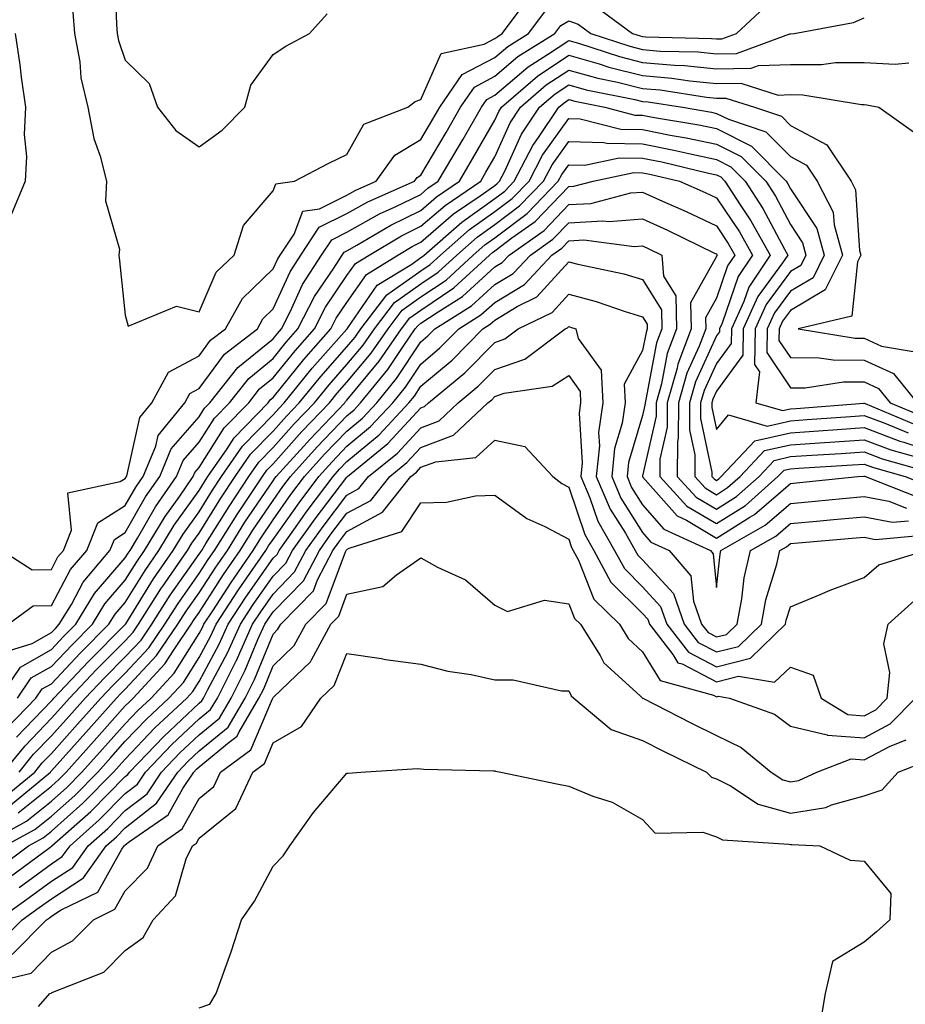
# Model space of a CAD drawing. Units: inches. Extents: x 1042403 to 1043768, y 7202858 to 7205498.
# Drawn here: x 1043404 to 1043524, y 7204270 to 7204404 of the extents above; entities that cross this region are included whole.
import ezdxf

# ---------------------------------------------------------------- set-up
doc = ezdxf.new("R2010")
doc.units = ezdxf.units.IN
doc.header["$MEASUREMENT"] = 0
doc.layers.add('Contour_10427202', color=7, linetype='Continuous', true_color=0xa48bef)

msp = doc.modelspace()

# ---------------------------------------------------------------- linework, layer by layer
at = {"layer": 'Contour_10427202'}
for points in [[(1043416.59, 7204410.46, 2947), (1043416.84, 7204403.13, 2947), (1043416.94, 7204401.92, 2947), (1043417.11, 7204400.98, 2947), (1043418.05, 7204398.31, 2947), (1043421.27, 7204395.14, 2947), (1043422.39, 7204391.92, 2947), (1043424.89, 7204388.76, 2947), (1043428.05, 7204386.57, 2947), (1043431.14, 7204388.83, 2947), (1043434.22, 7204391.92, 2947), (1043435.04, 7204394.93, 2947), (1043438.05, 7204399.05, 2947), (1043439.79, 7204400.18, 2947), (1043442.99, 7204401.92, 2947), (1043445.37, 7204404.6, 2947)], [(1043410.94, 7204404.81, 2946), (1043411.17, 7204401.92, 2946), (1043411.88, 7204398.09, 2946), (1043412.03, 7204395.9, 2946), (1043412.99, 7204391.92, 2946), (1043413.81, 7204387.68, 2946), (1043414.65, 7204385.32, 2946), (1043415.51, 7204381.92, 2946), (1043415.39, 7204379.26, 2946), (1043417.27, 7204372.7, 2946), (1043417.19, 7204371.92, 2946), (1043417.27, 7204371.14, 2946), (1043418.05, 7204363.78, 2946), (1043418.44, 7204362.31, 2946), (1043424.96, 7204365.01, 2946), (1043428.05, 7204364.22, 2946), (1043430.35, 7204369.62, 2946), (1043432.78, 7204371.92, 2946), (1043434.03, 7204375.94, 2946), (1043438.05, 7204380.59, 2946), (1043438.42, 7204381.55, 2946), (1043440.96, 7204381.92, 2946), (1043445.59, 7204384.38, 2946), (1043448.05, 7204385.53, 2946), (1043450.34, 7204389.63, 2946), (1043456.27, 7204391.92, 2946), (1043457.27, 7204392.7, 2946), (1043458.05, 7204392.97, 2946), (1043460.78, 7204399.19, 2946), (1043466.59, 7204400.46, 2946), (1043468.05, 7204401.22, 2946), (1043468.44, 7204401.53, 2946), (1043469.05, 7204401.92, 2946), (1043472.07, 7204405.94, 2946)], [(1043401.39, 7204331.92, 2945), (1043405.43, 7204329.3, 2945), (1043408.05, 7204329.36, 2945), (1043408.93, 7204331.04, 2945), (1043409.69, 7204331.92, 2945), (1043410.78, 7204334.65, 2945), (1043410.26, 7204339.71, 2945), (1043417.37, 7204341.24, 2945), (1043418.05, 7204341.67, 2945), (1043418.15, 7204341.82, 2945), (1043418.21, 7204341.92, 2945), (1043418.32, 7204342.19, 2945), (1043420.04, 7204349.93, 2945), (1043421.66, 7204351.92, 2945), (1043423.91, 7204356.06, 2945), (1043428.05, 7204358.29, 2945), (1043429.59, 7204360.38, 2945), (1043431.6, 7204361.92, 2945), (1043433.93, 7204366.04, 2945), (1043438.05, 7204370.06, 2945), (1043438.64, 7204371.33, 2945), (1043439.01, 7204371.92, 2945), (1043440.88, 7204374.75, 2945), (1043442.09, 7204377.88, 2945), (1043444.32, 7204378.19, 2945), (1043448.05, 7204380.03, 2945), (1043449.26, 7204380.71, 2945), (1043451.98, 7204381.92, 2945), (1043454.51, 7204385.46, 2945), (1043458.05, 7204387.55, 2945), (1043459.67, 7204390.3, 2945), (1043460.61, 7204391.92, 2945), (1043463.62, 7204396.35, 2945), (1043468.05, 7204398.66, 2945), (1043469.81, 7204400.16, 2945), (1043472.6, 7204401.92, 2945), (1043474.94, 7204405.03, 2945)], [(1043481.7, 7204405.57, 2945), (1043486.7, 7204401.92, 2945), (1043487.72, 7204401.59, 2945), (1043488.05, 7204401.51, 2945), (1043488.5, 7204401.47, 2945), (1043497.39, 7204401.26, 2945), (1043498.05, 7204401.18, 2945), (1043498.77, 7204401.2, 2945), (1043500.76, 7204401.92, 2945), (1043504.53, 7204405.44, 2945)], [(1043402.19, 7204321.92, 2944), (1043405.57, 7204324.4, 2944), (1043408.05, 7204324.46, 2944), (1043410.65, 7204329.32, 2944), (1043412.84, 7204331.92, 2944), (1043414.32, 7204335.65, 2944), (1043418.05, 7204337.99, 2944), (1043419.48, 7204340.49, 2944), (1043420.47, 7204341.92, 2944), (1043422.17, 7204346.04, 2944), (1043422.5, 7204347.47, 2944), (1043426.1, 7204351.92, 2944), (1043426.78, 7204353.19, 2944), (1043428.05, 7204353.87, 2944), (1043431.47, 7204358.5, 2944), (1043435.92, 7204361.92, 2944), (1043436.68, 7204363.29, 2944), (1043438.05, 7204364.62, 2944), (1043440.34, 7204369.63, 2944), (1043441.8, 7204371.92, 2944), (1043444.3, 7204375.67, 2944), (1043448.05, 7204377.53, 2944), (1043450.86, 7204379.11, 2944), (1043457.17, 7204381.92, 2944), (1043457.54, 7204382.43, 2944), (1043458.05, 7204382.74, 2944), (1043461.45, 7204388.52, 2944), (1043463.42, 7204391.92, 2944), (1043465.3, 7204394.67, 2944), (1043468.05, 7204396.12, 2944), (1043471.19, 7204398.78, 2944), (1043476.17, 7204401.92, 2944), (1043476.98, 7204402.99, 2944), (1043478.05, 7204403.62, 2944), (1043479.32, 7204403.19, 2944), (1043481.04, 7204401.92, 2944), (1043486.31, 7204400.18, 2944), (1043488.05, 7204399.75, 2944), (1043490.43, 7204399.54, 2944), (1043495.55, 7204399.42, 2944), (1043498.05, 7204399.17, 2944), (1043500.75, 7204399.22, 2944), (1043507.99, 7204401.86, 2944), (1043508.05, 7204401.86, 2944), (1043508.11, 7204401.86, 2944), (1043508.54, 7204401.92, 2944), (1043516.57, 7204403.4, 2944), (1043518.05, 7204404.05, 2944)], [(1043403.15, 7204401.92, 2945), (1043403.79, 7204397.66, 2945), (1043403.97, 7204396, 2945), (1043404.53, 7204391.92, 2945), (1043404.38, 7204388.25, 2945), (1043404.69, 7204385.28, 2945), (1043404.5, 7204381.92, 2945), (1043402.6, 7204377.37, 2945)], [(1043401.8, 7204318.17, 2943), (1043405.47, 7204319.34, 2943), (1043408.05, 7204320.81, 2943), (1043408.6, 7204321.37, 2943), (1043409.12, 7204321.92, 2943), (1043410.75, 7204324.62, 2943), (1043412.35, 7204327.62, 2943), (1043415.98, 7204331.92, 2943), (1043416.57, 7204333.4, 2943), (1043418.05, 7204334.34, 2943), (1043420.8, 7204339.17, 2943), (1043422.74, 7204341.92, 2943), (1043424.28, 7204345.69, 2943), (1043428.05, 7204350.01, 2943), (1043428.79, 7204351.18, 2943), (1043429.51, 7204351.92, 2943), (1043433.28, 7204356.69, 2943), (1043438.05, 7204360.57, 2943), (1043438.66, 7204361.31, 2943), (1043439.18, 7204361.92, 2943), (1043440.35, 7204364.22, 2943), (1043442.03, 7204367.94, 2943), (1043444.61, 7204371.92, 2943), (1043445.98, 7204373.99, 2943), (1043448.05, 7204375.01, 2943), (1043452.46, 7204377.51, 2943), (1043454.57, 7204378.44, 2943), (1043458.05, 7204380.12, 2943), (1043459.01, 7204380.96, 2943), (1043460.41, 7204381.92, 2943), (1043463.25, 7204386.72, 2943), (1043463.75, 7204387.62, 2943), (1043466.23, 7204391.92, 2943), (1043466.98, 7204392.99, 2943), (1043468.05, 7204393.56, 2943), (1043472.56, 7204397.41, 2943), (1043475.2, 7204399.07, 2943), (1043478.05, 7204400.98, 2943), (1043479.38, 7204400.59, 2943), (1043484.91, 7204398.78, 2943), (1043488.05, 7204397.99, 2943), (1043492.35, 7204397.62, 2943), (1043493.71, 7204397.58, 2943), (1043498.05, 7204397.15, 2943), (1043502.74, 7204397.23, 2943), (1043503.73, 7204397.6, 2943), (1043508.05, 7204397.74, 2943), (1043512.25, 7204397.72, 2943), (1043514.14, 7204398.01, 2943), (1043518.05, 7204397.97, 2943), (1043522.21, 7204397.76, 2943), (1043524.07, 7204397.94, 2943)], [(1043400.98, 7204311.92, 2942), (1043403.85, 7204316.12, 2942), (1043408.05, 7204318.5, 2942), (1043409.71, 7204320.26, 2942), (1043411.37, 7204321.92, 2942), (1043413.87, 7204326.1, 2942), (1043418.05, 7204330.9, 2942), (1043418.44, 7204331.53, 2942), (1043418.71, 7204331.92, 2942), (1043419.71, 7204333.58, 2942), (1043422.13, 7204337.84, 2942), (1043425, 7204341.92, 2942), (1043425.88, 7204344.09, 2942), (1043428.05, 7204346.57, 2942), (1043430.12, 7204349.85, 2942), (1043432.13, 7204351.92, 2942), (1043434.75, 7204355.22, 2942), (1043438.05, 7204357.92, 2942), (1043439.83, 7204360.14, 2942), (1043441.41, 7204361.92, 2942), (1043443.66, 7204366.31, 2942), (1043446.25, 7204370.12, 2942), (1043447.41, 7204371.92, 2942), (1043447.66, 7204372.31, 2942), (1043448.05, 7204372.49, 2942), (1043449.38, 7204373.25, 2942), (1043453.99, 7204375.98, 2942), (1043458.05, 7204377.97, 2942), (1043460.16, 7204379.81, 2942), (1043463.28, 7204381.92, 2942), (1043465.04, 7204384.93, 2942), (1043468.05, 7204390.16, 2942), (1043468.6, 7204391.37, 2942), (1043468.97, 7204391.92, 2942), (1043473.83, 7204396.14, 2942), (1043478.05, 7204398.97, 2942), (1043482.17, 7204397.8, 2942), (1043483.5, 7204397.37, 2942), (1043488.05, 7204396.24, 2942), (1043492.01, 7204395.88, 2942), (1043494.46, 7204395.51, 2942), (1043498.05, 7204395.16, 2942), (1043501.33, 7204395.2, 2942), (1043506.39, 7204393.58, 2942), (1043508.05, 7204393.64, 2942), (1043509.75, 7204393.62, 2942), (1043517.68, 7204392.29, 2942), (1043518.05, 7204392.29, 2942), (1043518.4, 7204392.27, 2942), (1043520.02, 7204391.92, 2942), (1043524.73, 7204388.6, 2942)], [(1043403.46, 7204311.92, 2941), (1043405.32, 7204314.65, 2941), (1043408.05, 7204316.2, 2941), (1043410.84, 7204319.13, 2941), (1043413.62, 7204321.92, 2941), (1043415.28, 7204324.69, 2941), (1043418.05, 7204327.9, 2941), (1043419.59, 7204330.38, 2941), (1043420.65, 7204331.92, 2941), (1043423.44, 7204336.53, 2941), (1043425.41, 7204339.28, 2941), (1043427.25, 7204341.92, 2941), (1043427.48, 7204342.49, 2941), (1043428.05, 7204343.13, 2941), (1043431.45, 7204348.52, 2941), (1043434.75, 7204351.92, 2941), (1043436.19, 7204353.78, 2941), (1043438.05, 7204355.28, 2941), (1043441.02, 7204358.95, 2941), (1043443.64, 7204361.92, 2941), (1043445.12, 7204364.85, 2941), (1043448.05, 7204369.13, 2941), (1043449.18, 7204370.79, 2941), (1043451.04, 7204371.92, 2941), (1043455.43, 7204374.54, 2941), (1043458.05, 7204375.81, 2941), (1043461.33, 7204378.64, 2941), (1043466.14, 7204381.92, 2941), (1043466.84, 7204383.13, 2941), (1043468.05, 7204385.22, 2941), (1043470.14, 7204389.83, 2941), (1043471.55, 7204391.92, 2941), (1043475.02, 7204394.95, 2941), (1043478.05, 7204396.96, 2941), (1043481.98, 7204395.85, 2941), (1043484.65, 7204395.32, 2941), (1043488.05, 7204394.48, 2941), (1043490.41, 7204394.28, 2941), (1043496.68, 7204393.29, 2941), (1043498.05, 7204393.15, 2941), (1043499.3, 7204393.17, 2941), (1043503.17, 7204391.92, 2941), (1043506.84, 7204390.71, 2941), (1043508.05, 7204389.48, 2941), (1043512.97, 7204386.84, 2941), (1043516.27, 7204381.92, 2941), (1043516.88, 7204380.75, 2941), (1043517.42, 7204372.55, 2941), (1043517.6, 7204371.92, 2941), (1043517.15, 7204371.02, 2941), (1043516.35, 7204363.62, 2941), (1043509.12, 7204361.92, 2941), (1043516.8, 7204360.67, 2941), (1043518.05, 7204360.67, 2941), (1043520.39, 7204359.58, 2941), (1043524.92, 7204358.8, 2941)], [(1043402.07, 7204307.9, 2940), (1043405.94, 7204311.92, 2940), (1043406.8, 7204313.17, 2940), (1043408.05, 7204313.87, 2940), (1043411.96, 7204318.01, 2940), (1043415.84, 7204321.92, 2940), (1043416.68, 7204323.29, 2940), (1043418.05, 7204324.89, 2940), (1043420.75, 7204329.22, 2940), (1043422.6, 7204331.92, 2940), (1043424.65, 7204335.32, 2940), (1043428.05, 7204340.05, 2940), (1043428.77, 7204341.2, 2940), (1043429.24, 7204341.92, 2940), (1043431.82, 7204345.69, 2940), (1043432.78, 7204347.19, 2940), (1043437.37, 7204351.92, 2940), (1043437.66, 7204352.31, 2940), (1043438.05, 7204352.62, 2940), (1043442.19, 7204357.78, 2940), (1043445.86, 7204361.92, 2940), (1043446.6, 7204363.37, 2940), (1043448.05, 7204365.49, 2940), (1043450.67, 7204369.3, 2940), (1043454.92, 7204371.92, 2940), (1043456.88, 7204373.09, 2940), (1043458.05, 7204373.66, 2940), (1043462.48, 7204377.49, 2940), (1043466.06, 7204379.93, 2940), (1043468.05, 7204381.33, 2940), (1043468.38, 7204381.59, 2940), (1043468.69, 7204381.92, 2940), (1043469.4, 7204383.27, 2940), (1043471.68, 7204388.29, 2940), (1043474.12, 7204391.92, 2940), (1043476.23, 7204393.74, 2940), (1043478.05, 7204394.97, 2940), (1043480.43, 7204394.3, 2940), (1043486.98, 7204392.99, 2940), (1043488.05, 7204392.72, 2940), (1043488.79, 7204392.66, 2940), (1043493.44, 7204391.92, 2940), (1043497.39, 7204391.26, 2940), (1043498.05, 7204391.1, 2940), (1043499.67, 7204390.3, 2940), (1043504.73, 7204388.6, 2940), (1043508.05, 7204385.26, 2940), (1043510.22, 7204384.09, 2940), (1043511.68, 7204381.92, 2940), (1043513.85, 7204377.72, 2940), (1043513.97, 7204376, 2940), (1043515.12, 7204371.92, 2940), (1043512.76, 7204367.21, 2940), (1043508.05, 7204364.42, 2940), (1043507, 7204362.97, 2940), (1043506.53, 7204361.92, 2940), (1043506.49, 7204360.36, 2940), (1043508.05, 7204358.03, 2940), (1043511.96, 7204358.01, 2940), (1043513.85, 7204357.72, 2940), (1043518.05, 7204357.7, 2940), (1043522.01, 7204355.88, 2940), (1043525.2, 7204351.92, 2940)], [(1043403.32, 7204306.65, 2939), (1043408.05, 7204311.57, 2939), (1043408.23, 7204311.74, 2939), (1043408.36, 7204311.92, 2939), (1043413.07, 7204316.9, 2939), (1043418.05, 7204321.88, 2939), (1043418.07, 7204321.9, 2939), (1043418.07, 7204321.92, 2939), (1043418.13, 7204322, 2939), (1043421.88, 7204328.09, 2939), (1043424.55, 7204331.92, 2939), (1043425.86, 7204334.11, 2939), (1043428.05, 7204337.13, 2939), (1043429.87, 7204340.1, 2939), (1043431.08, 7204341.92, 2939), (1043433.91, 7204346.06, 2939), (1043438.05, 7204350.3, 2939), (1043438.81, 7204351.16, 2939), (1043439.55, 7204351.92, 2939), (1043443.36, 7204356.61, 2939), (1043448.05, 7204361.88, 2939), (1043448.07, 7204361.9, 2939), (1043448.07, 7204361.92, 2939), (1043448.17, 7204362.04, 2939), (1043452.15, 7204367.82, 2939), (1043456.82, 7204370.69, 2939), (1043458.05, 7204371.57, 2939), (1043458.26, 7204371.71, 2939), (1043458.48, 7204371.92, 2939), (1043463.58, 7204376.39, 2939), (1043468.05, 7204379.58, 2939), (1043469.4, 7204380.57, 2939), (1043470.69, 7204381.92, 2939), (1043473.21, 7204386.76, 2939), (1043473.95, 7204387.82, 2939), (1043476.7, 7204391.92, 2939), (1043477.42, 7204392.55, 2939), (1043478.05, 7204392.96, 2939), (1043478.87, 7204392.74, 2939), (1043482.95, 7204391.92, 2939), (1043487.01, 7204390.88, 2939), (1043488.05, 7204390.87, 2939), (1043489.38, 7204390.59, 2939), (1043495.67, 7204389.54, 2939), (1043498.05, 7204389.03, 2939), (1043502.78, 7204386.65, 2939), (1043507.48, 7204381.92, 2939), (1043507.7, 7204381.57, 2939), (1043508.05, 7204380.9, 2939), (1043511.64, 7204375.51, 2939), (1043512.64, 7204371.92, 2939), (1043511.12, 7204368.85, 2939), (1043508.05, 7204367.04, 2939), (1043505.88, 7204364.09, 2939), (1043504.91, 7204361.92, 2939), (1043504.85, 7204358.72, 2939), (1043508.05, 7204353.95, 2939), (1043510.06, 7204353.93, 2939), (1043515.22, 7204354.75, 2939), (1043518.05, 7204354.75, 2939), (1043519.98, 7204353.85, 2939), (1043521.53, 7204351.92, 2939), (1043526.12, 7204349.99, 2939)], [(1043401.57, 7204301.92, 2938), (1043404.5, 7204305.47, 2938), (1043408.05, 7204309.19, 2938), (1043409.34, 7204310.63, 2938), (1043410.49, 7204311.92, 2938), (1043414.16, 7204315.81, 2938), (1043418.05, 7204319.69, 2938), (1043419.12, 7204320.85, 2938), (1043419.85, 7204321.92, 2938), (1043422.97, 7204326.84, 2938), (1043423.03, 7204326.94, 2938), (1043426.49, 7204331.92, 2938), (1043427.07, 7204332.9, 2938), (1043428.05, 7204334.24, 2938), (1043430.98, 7204338.99, 2938), (1043432.93, 7204341.92, 2938), (1043435, 7204344.97, 2938), (1043438.05, 7204348.07, 2938), (1043439.87, 7204350.1, 2938), (1043441.6, 7204351.92, 2938), (1043444.5, 7204355.47, 2938), (1043448.05, 7204359.48, 2938), (1043449.16, 7204360.81, 2938), (1043449.92, 7204361.92, 2938), (1043453.46, 7204366.51, 2938), (1043458.05, 7204369.79, 2938), (1043459.32, 7204370.65, 2938), (1043460.71, 7204371.92, 2938), (1043464.61, 7204375.36, 2938), (1043468.05, 7204377.8, 2938), (1043470.39, 7204379.58, 2938), (1043472.68, 7204381.92, 2938), (1043474.51, 7204385.46, 2938), (1043478.05, 7204390.42, 2938), (1043479.59, 7204390.38, 2938), (1043485.1, 7204388.97, 2938), (1043488.05, 7204388.91, 2938), (1043491.8, 7204388.17, 2938), (1043493.93, 7204387.8, 2938), (1043498.05, 7204386.94, 2938), (1043501.39, 7204385.26, 2938), (1043504.71, 7204381.92, 2938), (1043506.02, 7204379.89, 2938), (1043508.05, 7204376.06, 2938), (1043509.69, 7204373.56, 2938), (1043510.16, 7204371.92, 2938), (1043509.46, 7204370.51, 2938), (1043508.05, 7204369.67, 2938), (1043504.77, 7204365.2, 2938), (1043503.3, 7204361.92, 2938), (1043503.21, 7204357.08, 2938), (1043503.85, 7204356.12, 2938), (1043503.38, 7204351.92, 2938), (1043506.98, 7204350.85, 2938), (1043508.05, 7204351.1, 2938), (1043508.81, 7204351.16, 2938), (1043517.97, 7204351.84, 2938), (1043518.05, 7204351.84, 2938), (1043518.17, 7204351.8, 2938), (1043525.04, 7204348.91, 2938)], [(1043403.69, 7204301.92, 2937), (1043405.65, 7204304.32, 2937), (1043408.05, 7204306.82, 2937), (1043410.47, 7204309.5, 2937), (1043412.62, 7204311.92, 2937), (1043415.26, 7204314.71, 2937), (1043418.05, 7204317.51, 2937), (1043420.18, 7204319.79, 2937), (1043421.62, 7204321.92, 2937), (1043424.12, 7204325.85, 2937), (1043428.05, 7204331.41, 2937), (1043428.25, 7204331.72, 2937), (1043428.4, 7204331.92, 2937), (1043428.97, 7204332.84, 2937), (1043432.09, 7204337.88, 2937), (1043434.77, 7204341.92, 2937), (1043436.1, 7204343.87, 2937), (1043438.05, 7204345.87, 2937), (1043440.92, 7204349.05, 2937), (1043443.64, 7204351.92, 2937), (1043445.63, 7204354.34, 2937), (1043448.05, 7204357.08, 2937), (1043450.24, 7204359.73, 2937), (1043451.76, 7204361.92, 2937), (1043454.5, 7204365.47, 2937), (1043458.05, 7204368.01, 2937), (1043460.37, 7204369.6, 2937), (1043462.91, 7204371.92, 2937), (1043465.65, 7204374.32, 2937), (1043468.05, 7204376.04, 2937), (1043471.41, 7204378.56, 2937), (1043474.65, 7204381.92, 2937), (1043475.82, 7204384.15, 2937), (1043478.05, 7204387.27, 2937), (1043482.82, 7204387.15, 2937), (1043483.19, 7204387.06, 2937), (1043488.05, 7204386.98, 2937), (1043492.27, 7204386.14, 2937), (1043494.32, 7204385.65, 2937), (1043498.05, 7204384.85, 2937), (1043500, 7204383.87, 2937), (1043501.94, 7204381.92, 2937), (1043504.34, 7204378.21, 2937), (1043507.25, 7204372.72, 2937), (1043507.7, 7204371.92, 2937), (1043507, 7204370.87, 2937), (1043503.66, 7204366.31, 2937), (1043501.68, 7204361.92, 2937), (1043501.62, 7204358.35, 2937), (1043498.05, 7204353.48, 2937), (1043497.56, 7204352.41, 2937), (1043497.42, 7204351.92, 2937), (1043497.41, 7204351.28, 2937), (1043498.05, 7204348.31, 2937), (1043499.69, 7204350.28, 2937), (1043504.89, 7204348.76, 2937), (1043508.05, 7204349.48, 2937), (1043510.34, 7204349.63, 2937), (1043516.19, 7204350.06, 2937), (1043518.05, 7204350.2, 2937), (1043520.82, 7204349.15, 2937), (1043523.97, 7204347.84, 2937)], [(1043401.57, 7204298.4, 2936), (1043405.8, 7204301.92, 2936), (1043406.82, 7204303.15, 2936), (1043408.05, 7204304.44, 2936), (1043411.59, 7204308.38, 2936), (1043414.75, 7204311.92, 2936), (1043416.35, 7204313.62, 2936), (1043418.05, 7204315.32, 2936), (1043421.23, 7204318.74, 2936), (1043423.4, 7204321.92, 2936), (1043425.22, 7204324.75, 2936), (1043428.05, 7204328.78, 2936), (1043429.28, 7204330.69, 2936), (1043430.12, 7204331.92, 2936), (1043433.19, 7204336.78, 2936), (1043433.73, 7204337.6, 2936), (1043436.6, 7204341.92, 2936), (1043437.19, 7204342.78, 2936), (1043438.05, 7204343.66, 2936), (1043441.96, 7204348.01, 2936), (1043445.69, 7204351.92, 2936), (1043446.74, 7204353.23, 2936), (1043448.05, 7204354.69, 2936), (1043451.33, 7204358.64, 2936), (1043453.6, 7204361.92, 2936), (1043455.53, 7204364.44, 2936), (1043458.05, 7204366.24, 2936), (1043461.45, 7204368.52, 2936), (1043465.12, 7204371.92, 2936), (1043466.68, 7204373.29, 2936), (1043468.05, 7204374.26, 2936), (1043472.42, 7204377.55, 2936), (1043476.64, 7204381.92, 2936), (1043477.13, 7204382.84, 2936), (1043478.05, 7204384.15, 2936), (1043480.22, 7204384.09, 2936), (1043484.89, 7204385.08, 2936), (1043488.05, 7204385.03, 2936), (1043490.65, 7204384.52, 2936), (1043496.98, 7204382.99, 2936), (1043498.05, 7204382.76, 2936), (1043498.62, 7204382.49, 2936), (1043499.18, 7204381.92, 2936), (1043501.25, 7204378.72, 2936), (1043502.7, 7204376.57, 2936), (1043505.32, 7204371.92, 2936), (1043502.41, 7204367.56, 2936), (1043501.74, 7204365.61, 2936), (1043500.08, 7204361.92, 2936), (1043500.04, 7204359.93, 2936), (1043498.05, 7204357.21, 2936), (1043496.39, 7204353.58, 2936), (1043495.9, 7204351.92, 2936), (1043495.9, 7204349.77, 2936), (1043497.44, 7204342.53, 2936), (1043497.44, 7204341.92, 2936), (1043497.74, 7204341.61, 2936), (1043498.05, 7204341.41, 2936), (1043498.36, 7204341.61, 2936), (1043498.69, 7204341.92, 2936), (1043503.23, 7204346.74, 2936), (1043508.05, 7204347.86, 2936), (1043511.86, 7204348.11, 2936), (1043514.44, 7204348.31, 2936), (1043518.05, 7204348.56, 2936), (1043522.85, 7204346.72, 2936), (1043523.38, 7204346.59, 2936), (1043528.05, 7204345.05, 2936)], [(1043402.52, 7204297.45, 2935), (1043407.93, 7204301.92, 2935), (1043407.97, 7204302, 2935), (1043408.05, 7204302.06, 2935), (1043412.72, 7204307.25, 2935), (1043416.86, 7204311.92, 2935), (1043417.44, 7204312.53, 2935), (1043418.05, 7204313.13, 2935), (1043422.29, 7204317.68, 2935), (1043425.18, 7204321.92, 2935), (1043426.29, 7204323.68, 2935), (1043428.05, 7204326.16, 2935), (1043430.32, 7204329.65, 2935), (1043431.86, 7204331.92, 2935), (1043434.24, 7204335.73, 2935), (1043438.05, 7204341.35, 2935), (1043438.28, 7204341.69, 2935), (1043438.46, 7204341.92, 2935), (1043442.19, 7204346.06, 2935), (1043443.01, 7204346.96, 2935), (1043447.74, 7204351.92, 2935), (1043447.87, 7204352.1, 2935), (1043448.05, 7204352.29, 2935), (1043452.42, 7204357.55, 2935), (1043455.43, 7204361.92, 2935), (1043456.57, 7204363.4, 2935), (1043458.05, 7204364.46, 2935), (1043462.5, 7204367.47, 2935), (1043467.33, 7204371.92, 2935), (1043467.72, 7204372.25, 2935), (1043468.05, 7204372.51, 2935), (1043470.37, 7204374.24, 2935), (1043473.5, 7204376.47, 2935), (1043478.05, 7204381.2, 2935), (1043478.73, 7204381.24, 2935), (1043481.35, 7204381.92, 2935), (1043486.88, 7204383.09, 2935), (1043488.05, 7204383.07, 2935), (1043489.01, 7204382.88, 2935), (1043493.05, 7204381.92, 2935), (1043496.53, 7204380.4, 2935), (1043498.05, 7204379.65, 2935), (1043501.17, 7204375.05, 2935), (1043502.91, 7204371.92, 2935), (1043500.96, 7204369.01, 2935), (1043498.81, 7204362.68, 2935), (1043498.46, 7204361.92, 2935), (1043498.46, 7204361.51, 2935), (1043498.05, 7204360.96, 2935), (1043495.22, 7204354.75, 2935), (1043494.4, 7204351.92, 2935), (1043494.38, 7204348.25, 2935), (1043495.12, 7204344.85, 2935), (1043495.1, 7204341.92, 2935), (1043496.51, 7204340.38, 2935), (1043498.05, 7204339.46, 2935), (1043499.55, 7204340.42, 2935), (1043501.25, 7204341.92, 2935), (1043504.53, 7204345.44, 2935), (1043508.05, 7204346.24, 2935), (1043512.68, 7204346.55, 2935), (1043513.38, 7204346.59, 2935), (1043518.05, 7204346.9, 2935), (1043521.66, 7204345.53, 2935), (1043525.53, 7204344.44, 2935)], [(1043403.56, 7204296.41, 2934), (1043408.05, 7204300.01, 2934), (1043409.07, 7204300.9, 2934), (1043410.06, 7204301.92, 2934), (1043413.83, 7204306.14, 2934), (1043418.05, 7204310.87, 2934), (1043418.58, 7204311.39, 2934), (1043419.12, 7204311.92, 2934), (1043423.42, 7204316.55, 2934), (1043424.65, 7204318.52, 2934), (1043426.96, 7204321.92, 2934), (1043427.39, 7204322.58, 2934), (1043428.05, 7204323.52, 2934), (1043431.33, 7204328.64, 2934), (1043433.6, 7204331.92, 2934), (1043435.32, 7204334.65, 2934), (1043438.05, 7204338.7, 2934), (1043439.38, 7204340.59, 2934), (1043440.39, 7204341.92, 2934), (1043444.03, 7204345.94, 2934), (1043448.05, 7204350.16, 2934), (1043449.01, 7204350.96, 2934), (1043449.89, 7204351.92, 2934), (1043453.56, 7204356.41, 2934), (1043455.55, 7204359.42, 2934), (1043457.27, 7204361.92, 2934), (1043457.62, 7204362.35, 2934), (1043458.05, 7204362.68, 2934), (1043460.37, 7204364.24, 2934), (1043463.66, 7204366.31, 2934), (1043468.05, 7204370.32, 2934), (1043469.05, 7204370.92, 2934), (1043469.98, 7204371.92, 2934), (1043474.71, 7204375.26, 2934), (1043478.05, 7204378.76, 2934), (1043481.06, 7204378.91, 2934), (1043486.45, 7204380.32, 2934), (1043488.05, 7204380.44, 2934), (1043490.75, 7204379.22, 2934), (1043493.93, 7204377.8, 2934), (1043498.05, 7204375.87, 2934), (1043499.63, 7204373.5, 2934), (1043500.53, 7204371.92, 2934), (1043499.53, 7204370.44, 2934), (1043498.05, 7204366.1, 2934), (1043496.57, 7204363.4, 2934), (1043496.59, 7204361.92, 2934), (1043495.71, 7204359.58, 2934), (1043494.05, 7204355.92, 2934), (1043492.89, 7204351.92, 2934), (1043492.87, 7204347.1, 2934), (1043492.78, 7204346.65, 2934), (1043492.74, 7204341.92, 2934), (1043495.28, 7204339.15, 2934), (1043498.05, 7204337.51, 2934), (1043500.76, 7204339.21, 2934), (1043503.81, 7204341.92, 2934), (1043505.86, 7204344.11, 2934), (1043508.05, 7204344.62, 2934), (1043510.94, 7204344.81, 2934), (1043514.92, 7204345.05, 2934), (1043518.05, 7204345.26, 2934), (1043520.47, 7204344.34, 2934), (1043527.68, 7204342.29, 2934)], [(1043398.6, 7204291.92, 2933), (1043404.69, 7204295.28, 2933), (1043408.05, 7204297.97, 2933), (1043410.14, 7204299.83, 2933), (1043412.19, 7204301.92, 2933), (1043414.96, 7204305.01, 2933), (1043418.05, 7204308.46, 2933), (1043419.73, 7204310.24, 2933), (1043421.55, 7204311.92, 2933), (1043424.67, 7204315.3, 2933), (1043428.05, 7204320.67, 2933), (1043428.5, 7204321.47, 2933), (1043428.69, 7204321.92, 2933), (1043429.89, 7204323.76, 2933), (1043432.37, 7204327.6, 2933), (1043435.34, 7204331.92, 2933), (1043436.39, 7204333.58, 2933), (1043438.05, 7204336.06, 2933), (1043440.47, 7204339.5, 2933), (1043442.31, 7204341.92, 2933), (1043445.02, 7204344.95, 2933), (1043448.05, 7204348.09, 2933), (1043450.14, 7204349.83, 2933), (1043452.07, 7204351.92, 2933), (1043454.77, 7204355.2, 2933), (1043458.05, 7204360.18, 2933), (1043458.99, 7204360.98, 2933), (1043459.92, 7204361.92, 2933), (1043464.91, 7204365.06, 2933), (1043468.05, 7204367.92, 2933), (1043470.55, 7204369.42, 2933), (1043472.87, 7204371.92, 2933), (1043475.9, 7204374.07, 2933), (1043478.05, 7204376.3, 2933), (1043482.68, 7204376.55, 2933), (1043483.52, 7204376.45, 2933), (1043488.05, 7204376.8, 2933), (1043491.41, 7204375.28, 2933), (1043497.8, 7204372.17, 2933), (1043498.05, 7204372.06, 2933), (1043498.11, 7204371.98, 2933), (1043498.13, 7204371.92, 2933), (1043498.11, 7204371.86, 2933), (1043498.05, 7204371.72, 2933), (1043494.53, 7204365.44, 2933), (1043494.61, 7204361.92, 2933), (1043492.84, 7204357.13, 2933), (1043492.72, 7204356.59, 2933), (1043491.39, 7204351.92, 2933), (1043491.37, 7204348.6, 2933), (1043490.39, 7204344.26, 2933), (1043490.37, 7204341.92, 2933), (1043494.05, 7204337.92, 2933), (1043498.05, 7204335.55, 2933), (1043501.96, 7204338.01, 2933), (1043506.37, 7204341.92, 2933), (1043507.19, 7204342.78, 2933), (1043508.05, 7204342.99, 2933), (1043509.2, 7204343.07, 2933), (1043516.47, 7204343.5, 2933), (1043518.05, 7204343.62, 2933), (1043519.28, 7204343.15, 2933), (1043523.6, 7204341.92, 2933), (1043526.8, 7204340.67, 2933)], [(1043401.76, 7204291.92, 2932), (1043405.82, 7204294.15, 2932), (1043408.05, 7204295.94, 2932), (1043411.21, 7204298.76, 2932), (1043414.34, 7204301.92, 2932), (1043416.1, 7204303.87, 2932), (1043418.05, 7204306.08, 2932), (1043420.9, 7204309.07, 2932), (1043423.95, 7204311.92, 2932), (1043425.92, 7204314.05, 2932), (1043428.05, 7204317.41, 2932), (1043429.63, 7204320.34, 2932), (1043430.34, 7204321.92, 2932), (1043433.38, 7204326.59, 2932), (1043434.91, 7204328.78, 2932), (1043437.07, 7204331.92, 2932), (1043437.44, 7204332.53, 2932), (1043438.05, 7204333.4, 2932), (1043441.59, 7204338.38, 2932), (1043444.24, 7204341.92, 2932), (1043446.04, 7204343.93, 2932), (1043448.05, 7204346.02, 2932), (1043451.25, 7204348.72, 2932), (1043454.26, 7204351.92, 2932), (1043455.96, 7204354.01, 2932), (1043458.05, 7204357.15, 2932), (1043460.63, 7204359.34, 2932), (1043463.17, 7204361.92, 2932), (1043466.17, 7204363.8, 2932), (1043468.05, 7204365.51, 2932), (1043472.05, 7204367.92, 2932), (1043475.76, 7204371.92, 2932), (1043477.11, 7204372.86, 2932), (1043478.05, 7204373.85, 2932), (1043480.1, 7204373.97, 2932), (1043486.9, 7204373.07, 2932), (1043488.05, 7204373.17, 2932), (1043488.91, 7204372.78, 2932), (1043490.67, 7204371.92, 2932), (1043490.9, 7204369.07, 2932), (1043492.54, 7204366.41, 2932), (1043492.64, 7204361.92, 2932), (1043491.39, 7204358.58, 2932), (1043490.61, 7204354.48, 2932), (1043489.89, 7204351.92, 2932), (1043489.87, 7204350.1, 2932), (1043488.05, 7204342.02, 2932), (1043488.03, 7204341.94, 2932), (1043488.03, 7204341.92, 2932), (1043488.03, 7204341.9, 2932), (1043488.05, 7204341.88, 2932), (1043492.72, 7204336.59, 2932), (1043493.97, 7204336, 2932), (1043498.05, 7204333.58, 2932), (1043502.54, 7204336.41, 2932), (1043503.19, 7204336.78, 2932), (1043508.05, 7204341, 2932), (1043508.89, 7204341.08, 2932), (1043517.17, 7204341.92, 2932), (1043517.99, 7204341.98, 2932), (1043518.05, 7204341.98, 2932), (1043518.09, 7204341.96, 2932), (1043518.23, 7204341.92, 2932), (1043525.28, 7204339.15, 2932)], [(1043400.98, 7204288.99, 2931), (1043404.94, 7204291.92, 2931), (1043406.96, 7204293.01, 2931), (1043408.05, 7204293.91, 2931), (1043412.29, 7204297.68, 2931), (1043416.47, 7204301.92, 2931), (1043417.21, 7204302.76, 2931), (1043418.05, 7204303.68, 2931), (1043422.07, 7204307.9, 2931), (1043426.37, 7204311.92, 2931), (1043427.17, 7204312.8, 2931), (1043428.05, 7204314.17, 2931), (1043430.76, 7204319.21, 2931), (1043431.98, 7204321.92, 2931), (1043434.38, 7204325.59, 2931), (1043438.05, 7204330.87, 2931), (1043438.58, 7204331.39, 2931), (1043438.85, 7204331.92, 2931), (1043440.84, 7204334.71, 2931), (1043442.68, 7204337.29, 2931), (1043446.17, 7204341.92, 2931), (1043447.05, 7204342.92, 2931), (1043448.05, 7204343.95, 2931), (1043452.39, 7204347.58, 2931), (1043456.43, 7204351.92, 2931), (1043457.17, 7204352.8, 2931), (1043458.05, 7204354.15, 2931), (1043462.27, 7204357.7, 2931), (1043466.43, 7204361.92, 2931), (1043467.42, 7204362.55, 2931), (1043468.05, 7204363.11, 2931), (1043471.08, 7204364.95, 2931), (1043473.73, 7204366.24, 2931), (1043478.05, 7204370.98, 2931), (1043479.3, 7204370.67, 2931), (1043485.49, 7204369.36, 2931), (1043488.05, 7204368.6, 2931), (1043490.61, 7204364.48, 2931), (1043490.67, 7204361.92, 2931), (1043489.94, 7204360.03, 2931), (1043488.5, 7204352.37, 2931), (1043488.38, 7204351.92, 2931), (1043488.36, 7204351.61, 2931), (1043488.05, 7204350.18, 2931), (1043486.14, 7204343.83, 2931), (1043485.94, 7204341.92, 2931), (1043486.57, 7204340.44, 2931), (1043488.05, 7204338.11, 2931), (1043490.94, 7204334.81, 2931), (1043497.23, 7204331.92, 2931), (1043497.6, 7204331.47, 2931), (1043498.05, 7204326.92, 2931), (1043498.54, 7204331.43, 2931), (1043498.64, 7204331.92, 2931), (1043504.63, 7204335.34, 2931), (1043508.05, 7204338.29, 2931), (1043511.39, 7204338.58, 2931), (1043515.1, 7204338.97, 2931), (1043518.05, 7204339.24, 2931), (1043521.39, 7204338.58, 2931), (1043523.77, 7204337.64, 2931)], [(1043402.33, 7204287.64, 2930), (1043407.84, 7204291.71, 2930), (1043408.05, 7204291.86, 2930), (1043408.09, 7204291.88, 2930), (1043408.11, 7204291.92, 2930), (1043413.38, 7204296.59, 2930), (1043418.05, 7204301.31, 2930), (1043418.38, 7204301.59, 2930), (1043418.62, 7204301.92, 2930), (1043423.25, 7204306.72, 2930), (1043428.05, 7204311.26, 2930), (1043428.42, 7204311.55, 2930), (1043428.64, 7204311.92, 2930), (1043429.22, 7204313.09, 2930), (1043431.9, 7204318.07, 2930), (1043433.62, 7204321.92, 2930), (1043435.37, 7204324.6, 2930), (1043438.05, 7204328.44, 2930), (1043439.77, 7204330.2, 2930), (1043440.67, 7204331.92, 2930), (1043443.75, 7204336.22, 2930), (1043448.05, 7204341.86, 2930), (1043448.09, 7204341.88, 2930), (1043448.11, 7204341.92, 2930), (1043453.58, 7204346.39, 2930), (1043458.05, 7204351.22, 2930), (1043458.56, 7204351.41, 2930), (1043459.1, 7204351.92, 2930), (1043464.01, 7204355.96, 2930), (1043468.05, 7204360.08, 2930), (1043469.42, 7204360.55, 2930), (1043471.23, 7204361.92, 2930), (1043475.82, 7204364.15, 2930), (1043478.05, 7204366.61, 2930), (1043481.78, 7204365.65, 2930), (1043485.71, 7204364.26, 2930), (1043488.05, 7204363.56, 2930), (1043488.67, 7204362.55, 2930), (1043488.69, 7204361.92, 2930), (1043488.52, 7204361.45, 2930), (1043488.05, 7204358.99, 2930), (1043485.55, 7204354.42, 2930), (1043485.69, 7204351.92, 2930), (1043485.28, 7204349.15, 2930), (1043484.24, 7204345.73, 2930), (1043483.87, 7204341.92, 2930), (1043485.12, 7204338.99, 2930), (1043488.05, 7204334.34, 2930), (1043489.18, 7204333.05, 2930), (1043491.64, 7204331.92, 2930), (1043494.59, 7204328.46, 2930), (1043494.92, 7204325.05, 2930), (1043496.04, 7204321.92, 2930), (1043496.92, 7204320.79, 2930), (1043498.05, 7204320.2, 2930), (1043499.42, 7204320.55, 2930), (1043500.84, 7204321.92, 2930), (1043501.49, 7204325.36, 2930), (1043501.78, 7204328.19, 2930), (1043502.64, 7204331.92, 2930), (1043506.1, 7204333.87, 2930), (1043508.05, 7204335.57, 2930), (1043512.07, 7204335.94, 2930), (1043513.87, 7204336.1, 2930), (1043518.05, 7204336.49, 2930), (1043521.86, 7204335.73, 2930), (1043524.05, 7204335.92, 2930)], [(1043403.67, 7204286.3, 2929), (1043408.05, 7204289.5, 2929), (1043409.51, 7204290.46, 2929), (1043410.57, 7204291.92, 2929), (1043414.53, 7204295.44, 2929), (1043418.05, 7204298.99, 2929), (1043419.69, 7204300.28, 2929), (1043420.78, 7204301.92, 2929), (1043424.34, 7204305.63, 2929), (1043428.05, 7204309.11, 2929), (1043429.59, 7204310.38, 2929), (1043430.51, 7204311.92, 2929), (1043433.03, 7204316.9, 2929), (1043433.05, 7204316.92, 2929), (1043435.26, 7204321.92, 2929), (1043436.37, 7204323.6, 2929), (1043438.05, 7204326.02, 2929), (1043440.96, 7204329.01, 2929), (1043442.48, 7204331.92, 2929), (1043444.81, 7204335.16, 2929), (1043448.05, 7204339.42, 2929), (1043449.67, 7204340.3, 2929), (1043450.98, 7204341.92, 2929), (1043454.87, 7204345.1, 2929), (1043458.05, 7204348.54, 2929), (1043460.51, 7204349.46, 2929), (1043463.11, 7204351.92, 2929), (1043465.82, 7204354.15, 2929), (1043468.05, 7204356.43, 2929), (1043472.13, 7204357.84, 2929), (1043477.58, 7204361.92, 2929), (1043477.89, 7204362.08, 2929), (1043478.05, 7204362.23, 2929), (1043478.3, 7204362.17, 2929), (1043479.03, 7204361.92, 2929), (1043479.34, 7204360.63, 2929), (1043482.44, 7204356.31, 2929), (1043482.68, 7204351.92, 2929), (1043482.09, 7204347.88, 2929), (1043482.21, 7204346.08, 2929), (1043481.78, 7204341.92, 2929), (1043483.66, 7204337.53, 2929), (1043485.73, 7204334.24, 2929), (1043487.05, 7204331.92, 2929), (1043487.41, 7204331.28, 2929), (1043488.05, 7204330.63, 2929), (1043492.21, 7204326.08, 2929), (1043493.69, 7204321.92, 2929), (1043495.59, 7204319.46, 2929), (1043498.05, 7204318.17, 2929), (1043501.04, 7204318.93, 2929), (1043504.12, 7204321.92, 2929), (1043504.73, 7204325.24, 2929), (1043506.21, 7204330.08, 2929), (1043506.64, 7204331.92, 2929), (1043507.54, 7204332.43, 2929), (1043508.05, 7204332.88, 2929), (1043509.1, 7204332.97, 2929), (1043516.41, 7204333.56, 2929), (1043518.05, 7204333.72, 2929), (1043519.55, 7204333.42, 2929), (1043525.98, 7204333.99, 2929)], [(1043400.8, 7204281.92, 2928), (1043405.04, 7204284.93, 2928), (1043408.05, 7204287.12, 2928), (1043410.96, 7204289.01, 2928), (1043413.01, 7204291.92, 2928), (1043415.69, 7204294.28, 2928), (1043418.05, 7204296.69, 2928), (1043421, 7204298.97, 2928), (1043422.97, 7204301.92, 2928), (1043425.45, 7204304.52, 2928), (1043428.05, 7204306.96, 2928), (1043430.78, 7204309.19, 2928), (1043432.39, 7204311.92, 2928), (1043434.28, 7204315.69, 2928), (1043436, 7204319.87, 2928), (1043436.92, 7204321.92, 2928), (1043437.37, 7204322.6, 2928), (1043438.05, 7204323.6, 2928), (1043442.17, 7204327.8, 2928), (1043444.32, 7204331.92, 2928), (1043445.86, 7204334.11, 2928), (1043448.05, 7204336.96, 2928), (1043451.27, 7204338.7, 2928), (1043453.83, 7204341.92, 2928), (1043456.16, 7204343.81, 2928), (1043458.05, 7204345.87, 2928), (1043462.46, 7204347.51, 2928), (1043467.13, 7204351.92, 2928), (1043467.64, 7204352.33, 2928), (1043468.05, 7204352.76, 2928), (1043469.34, 7204353.21, 2928), (1043475.8, 7204354.17, 2928), (1043478.05, 7204355.61, 2928), (1043479.59, 7204353.46, 2928), (1043479.67, 7204351.92, 2928), (1043479.48, 7204350.49, 2928), (1043479.89, 7204343.76, 2928), (1043479.71, 7204341.92, 2928), (1043480.92, 7204339.05, 2928), (1043482, 7204335.87, 2928), (1043484.26, 7204331.92, 2928), (1043485.59, 7204329.46, 2928), (1043488.05, 7204327, 2928), (1043490.47, 7204324.34, 2928), (1043491.35, 7204321.92, 2928), (1043494.26, 7204318.13, 2928), (1043498.05, 7204316.16, 2928), (1043502.64, 7204317.33, 2928), (1043507.39, 7204321.92, 2928), (1043507.5, 7204322.47, 2928), (1043508.05, 7204324.3, 2928), (1043512.07, 7204325.94, 2928), (1043513.42, 7204326.55, 2928), (1043518.05, 7204328.25, 2928), (1043520.02, 7204329.95, 2928), (1043526.33, 7204331.92, 2928)], [(1043401.1, 7204278.87, 2927), (1043404.1, 7204281.92, 2927), (1043406.41, 7204283.56, 2927), (1043408.05, 7204284.75, 2927), (1043412.39, 7204287.58, 2927), (1043415.47, 7204291.92, 2927), (1043416.84, 7204293.13, 2927), (1043418.05, 7204294.36, 2927), (1043422.29, 7204297.68, 2927), (1043425.14, 7204301.92, 2927), (1043426.57, 7204303.4, 2927), (1043428.05, 7204304.79, 2927), (1043431.96, 7204308.01, 2927), (1043434.26, 7204311.92, 2927), (1043435.53, 7204314.44, 2927), (1043438.05, 7204320.59, 2927), (1043438.71, 7204321.26, 2927), (1043439.09, 7204321.92, 2927), (1043443.5, 7204326.47, 2927), (1043444.05, 7204327.92, 2927), (1043446.14, 7204331.92, 2927), (1043446.94, 7204333.03, 2927), (1043448.05, 7204334.5, 2927), (1043452.87, 7204337.1, 2927), (1043456.7, 7204341.92, 2927), (1043457.44, 7204342.53, 2927), (1043458.05, 7204343.19, 2927), (1043460.06, 7204343.93, 2927), (1043465.47, 7204344.5, 2927), (1043468.05, 7204346.84, 2927), (1043472.11, 7204345.98, 2927), (1043475.9, 7204341.92, 2927), (1043477.11, 7204340.98, 2927), (1043478.05, 7204340.47, 2927), (1043480.22, 7204334.09, 2927), (1043481.47, 7204331.92, 2927), (1043483.75, 7204327.62, 2927), (1043488.05, 7204323.38, 2927), (1043488.75, 7204322.62, 2927), (1043488.99, 7204321.92, 2927), (1043492.15, 7204317.82, 2927), (1043492.84, 7204316.71, 2927), (1043493.42, 7204316.55, 2927), (1043498.05, 7204314.13, 2927), (1043501.02, 7204314.89, 2927), (1043505.88, 7204314.09, 2927), (1043508.05, 7204316.1, 2927), (1043511.14, 7204315.01, 2927), (1043512.21, 7204311.92, 2927), (1043515.82, 7204309.69, 2927), (1043518.05, 7204309.54, 2927), (1043519.61, 7204310.36, 2927), (1043521.14, 7204311.92, 2927), (1043521.51, 7204315.38, 2927), (1043520.69, 7204319.28, 2927), (1043521.27, 7204321.92, 2927), (1043524.83, 7204325.14, 2927)], [(1043402.76, 7204277.21, 2926), (1043407.41, 7204281.92, 2926), (1043407.78, 7204282.19, 2926), (1043408.05, 7204282.39, 2926), (1043409.38, 7204283.25, 2926), (1043414.32, 7204285.65, 2926), (1043417.6, 7204291.47, 2926), (1043417.91, 7204291.92, 2926), (1043417.99, 7204291.98, 2926), (1043418.05, 7204292.04, 2926), (1043418.64, 7204292.51, 2926), (1043423.85, 7204296.12, 2926), (1043425.82, 7204299.69, 2926), (1043427.33, 7204301.92, 2926), (1043427.68, 7204302.29, 2926), (1043428.05, 7204302.64, 2926), (1043432.09, 7204305.96, 2926), (1043433.21, 7204306.76, 2926), (1043433.42, 7204307.29, 2926), (1043436.14, 7204311.92, 2926), (1043436.78, 7204313.19, 2926), (1043438.05, 7204316.3, 2926), (1043440.92, 7204319.05, 2926), (1043442.48, 7204321.92, 2926), (1043445.22, 7204324.75, 2926), (1043447.84, 7204331.71, 2926), (1043447.95, 7204331.92, 2926), (1043447.99, 7204331.98, 2926), (1043448.05, 7204332.06, 2926), (1043448.34, 7204332.21, 2926), (1043455.47, 7204334.5, 2926), (1043458.05, 7204338.35, 2926), (1043461.53, 7204338.44, 2926), (1043465.43, 7204339.3, 2926), (1043468.05, 7204339.42, 2926), (1043472.37, 7204336.24, 2926), (1043474.83, 7204335.14, 2926), (1043478.05, 7204333.46, 2926), (1043478.44, 7204332.31, 2926), (1043478.66, 7204331.92, 2926), (1043479.38, 7204330.59, 2926), (1043481.45, 7204325.32, 2926), (1043484.91, 7204321.92, 2926), (1043486.12, 7204319.99, 2926), (1043488.05, 7204318.19, 2926), (1043490.45, 7204314.32, 2926), (1043497.66, 7204312.31, 2926), (1043498.05, 7204312.1, 2926), (1043498.3, 7204312.17, 2926), (1043499.81, 7204311.92, 2926), (1043505.88, 7204309.75, 2926), (1043508.05, 7204308.11, 2926), (1043513.01, 7204306.96, 2926), (1043513.05, 7204306.92, 2926), (1043518.05, 7204306.55, 2926), (1043521.55, 7204308.42, 2926), (1043524.98, 7204311.92, 2926)], [(1043399.42, 7204273.29, 2925), (1043405.3, 7204274.67, 2925), (1043408.05, 7204277.51, 2925), (1043410.92, 7204279.05, 2925), (1043413.77, 7204281.92, 2925), (1043416.64, 7204283.33, 2925), (1043418.05, 7204285.81, 2925), (1043421.06, 7204288.91, 2925), (1043422.46, 7204291.92, 2925), (1043425.76, 7204294.21, 2925), (1043428.05, 7204298.35, 2925), (1043430.02, 7204299.95, 2925), (1043430.94, 7204301.92, 2925), (1043435.04, 7204304.93, 2925), (1043437.97, 7204311.84, 2925), (1043438.01, 7204311.92, 2925), (1043438.03, 7204311.94, 2925), (1043438.05, 7204312, 2925), (1043440.16, 7204314.03, 2925), (1043443.13, 7204316.84, 2925), (1043443.25, 7204317.12, 2925), (1043445.86, 7204321.92, 2925), (1043446.94, 7204323.03, 2925), (1043448.05, 7204325.98, 2925), (1043452.91, 7204327.06, 2925), (1043454.73, 7204328.6, 2925), (1043458.05, 7204330.92, 2925), (1043460.3, 7204329.67, 2925), (1043464.07, 7204327.94, 2925), (1043468.05, 7204324.52, 2925), (1043469.79, 7204323.66, 2925), (1043474.79, 7204325.18, 2925), (1043478.05, 7204324.69, 2925), (1043478.83, 7204322.7, 2925), (1043479.63, 7204321.92, 2925), (1043482.29, 7204317.68, 2925), (1043482.82, 7204316.69, 2925), (1043487.72, 7204312.25, 2925), (1043488.05, 7204311.94, 2925), (1043488.05, 7204311.92, 2925), (1043488.09, 7204311.92, 2925), (1043494.65, 7204308.52, 2925), (1043498.05, 7204306.84, 2925), (1043501.39, 7204305.26, 2925), (1043505.47, 7204301.92, 2925), (1043507.01, 7204300.88, 2925), (1043508.05, 7204300.61, 2925), (1043509.18, 7204300.79, 2925), (1043511.64, 7204301.92, 2925), (1043516.27, 7204303.7, 2925), (1043518.05, 7204303.56, 2925), (1043521.57, 7204305.44, 2925), (1043523.71, 7204306.26, 2925)], [(1043406.29, 7204270.16, 2924), (1043407.84, 7204271.92, 2924), (1043408.01, 7204271.96, 2924), (1043408.05, 7204272, 2924), (1043408.25, 7204272.12, 2924), (1043415.16, 7204274.81, 2924), (1043418.05, 7204277.74, 2924), (1043420.47, 7204279.5, 2924), (1043421.8, 7204281.92, 2924), (1043424.83, 7204285.14, 2924), (1043426.31, 7204290.18, 2924), (1043427.13, 7204291.92, 2924), (1043427.68, 7204292.29, 2924), (1043428.05, 7204292.97, 2924), (1043432.99, 7204296.98, 2924), (1043435.3, 7204301.92, 2924), (1043436.88, 7204303.09, 2924), (1043438.05, 7204305.85, 2924), (1043441.9, 7204308.07, 2924), (1043444.5, 7204311.92, 2924), (1043446.33, 7204313.64, 2924), (1043448.05, 7204317.96, 2924), (1043452.7, 7204317.27, 2924), (1043453.28, 7204317.15, 2924), (1043458.05, 7204316.53, 2924), (1043461.7, 7204315.57, 2924), (1043464.85, 7204315.12, 2924), (1043468.05, 7204314.42, 2924), (1043470.53, 7204314.4, 2924), (1043477.07, 7204312.9, 2924), (1043478.05, 7204312.9, 2924), (1043478.38, 7204312.25, 2924), (1043478.75, 7204311.92, 2924), (1043483.81, 7204307.68, 2924), (1043488.05, 7204306.2, 2924), (1043490.88, 7204304.75, 2924), (1043496.68, 7204301.92, 2924), (1043497.37, 7204301.24, 2924), (1043498.05, 7204301, 2924), (1043499.94, 7204300.03, 2924), (1043503.69, 7204297.56, 2924), (1043508.05, 7204296.35, 2924), (1043512.85, 7204297.12, 2924), (1043513.6, 7204297.47, 2924), (1043518.05, 7204298.68, 2924), (1043520.47, 7204299.5, 2924), (1043522.64, 7204301.92, 2924), (1043526.55, 7204303.42, 2924)], [(1043428.05, 7204269.97, 2923), (1043429.5, 7204270.47, 2923), (1043430.34, 7204271.92, 2923), (1043431.59, 7204275.46, 2923), (1043432.39, 7204277.58, 2923), (1043433.77, 7204281.92, 2923), (1043435.53, 7204284.44, 2923), (1043438.05, 7204289.17, 2923), (1043439.42, 7204290.55, 2923), (1043440.3, 7204291.92, 2923), (1043443.54, 7204296.43, 2923), (1043448.05, 7204301.74, 2923), (1043448.19, 7204301.78, 2923), (1043449.94, 7204301.92, 2923), (1043457.58, 7204302.39, 2923), (1043458.05, 7204302.37, 2923), (1043458.44, 7204302.31, 2923), (1043467.89, 7204302.08, 2923), (1043468.05, 7204302.06, 2923), (1043468.15, 7204302.02, 2923), (1043468.85, 7204301.92, 2923), (1043476.45, 7204300.32, 2923), (1043478.05, 7204300.01, 2923), (1043481.31, 7204298.66, 2923), (1043483.95, 7204297.82, 2923), (1043488.05, 7204295.47, 2923), (1043489.77, 7204293.64, 2923), (1043496.21, 7204293.76, 2923), (1043498.05, 7204293.15, 2923), (1043498.87, 7204292.74, 2923), (1043507.82, 7204292.15, 2923), (1043508.05, 7204292.1, 2923), (1043508.25, 7204292.12, 2923), (1043512.05, 7204291.92, 2923), (1043516.12, 7204289.99, 2923), (1043518.05, 7204289.85, 2923), (1043521.62, 7204285.49, 2923), (1043521.49, 7204281.92, 2923), (1043519.71, 7204280.26, 2923), (1043518.05, 7204278.89, 2923), (1043513.73, 7204276.24, 2923), (1043512.74, 7204271.92, 2923), (1043512.07, 7204267.9, 2923)]]:
    msp.add_polyline3d(points, dxfattribs=at)

doc.saveas('drawing.dxf')
